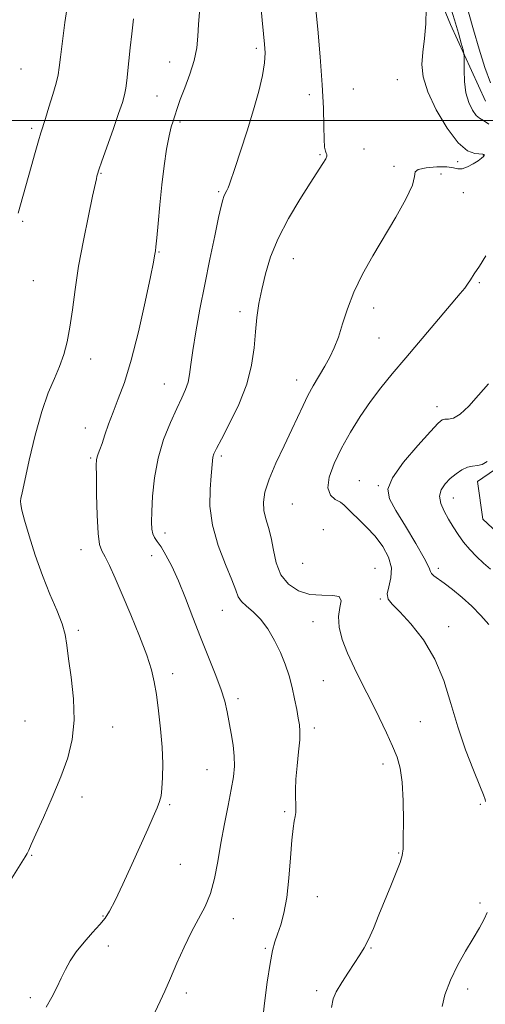
# Model space of a CAD drawing. Extents: x 2112300 to 2115200, y 347300 to 350200.
# Drawn here: x 2113619 to 2113748, y 349256 to 349528 of the extents above; entities that cross this region are included whole.
import ezdxf

# ---------------------------------------------------------------- set-up
doc = ezdxf.new("R2010")
doc.units = 0
doc.header["$MEASUREMENT"] = 0
for name, color, linetype, lineweight in [('32000', 7, 'Continuous', 0), ('DTM HARD BREAKLINE', 7, 'Continuous', 0), ('DTM SPOT ELEVATION', 2, 'Continuous', 13), ('INDEX CONTOUR', 41, 'Continuous', 13), ('INTERMEDIATE CONTOUR', 44, 'Continuous', 0)]:
    doc.layers.add(name, color=color, linetype=linetype, lineweight=lineweight)

msp = doc.modelspace()

# ---------------------------------------------------------------- linework, layer by layer
at = {"layer": '32000', "flags": 128}
msp.add_lwpolyline([(2115000, 349500), (2112500, 349500)], dxfattribs=at)
at = {"layer": 'DTM HARD BREAKLINE'}
for points in [[(2113747.927, 349505.352, 1068.965), (2113738.263, 349526.497, 1070.675), (2113730.014, 349546.517, 1071.625)], [(2113759.327, 349378.62, 1064.5), (2113747.152, 349389.876, 1064.595), (2113745.708, 349400.318, 1065.26), (2113753.597, 349405.706, 1064.5)]]:
    msp.add_polyline3d(points, dxfattribs=at)
at = {"layer": 'DTM SPOT ELEVATION'}
for p in [(2113684.59, 349519.88, 1076.3), (2113619.64, 349514.22, 1083.1), (2113660.64, 349516.15, 1078.8), (2113711.43, 349508.73, 1072.4), (2113723.61, 349511.26, 1073.1), (2113657.19, 349506.76, 1079.1), (2113699.24, 349507.11, 1074.8), (2113622.57, 349497.82, 1082.3), (2113663.58, 349499.56, 1077.7), (2113702.17, 349490.59, 1074.2), (2113714.37, 349492.16, 1072.8), (2113747.35, 349490.44, 1072.1), (2113722.64, 349487.37, 1072.5), (2113740.25, 349488.61, 1072.4), (2113641.76, 349485.38, 1079.9), (2113735.63, 349485.21, 1070.9), (2113674.17, 349480.32, 1076.2), (2113741.77, 349480.03, 1071.2), (2113620.11, 349472.18, 1081.8), (2113657.71, 349463.69, 1077.9), (2113694.87, 349461.82, 1073.2), (2113623.03, 349455.75, 1081.1), (2113746.19, 349455.19, 1069.8), (2113680.08, 349447.18, 1074.5), (2113717.05, 349448.2, 1071.5), (2113718.52, 349439.97, 1070.9), (2113638.84, 349434.17, 1079.4), (2113659.24, 349427.27, 1076.8), (2113695.76, 349428.29, 1072.6), (2113734.51, 349420.95, 1068.5), (2113637.37, 349415.1, 1078.6), (2113638.84, 349406.84, 1078.2), (2113674.94, 349407.32, 1073.7), (2113713.08, 349400.53, 1068.8), (2113718.36, 349399.2, 1068.1), (2113739.02, 349395.72, 1065.3), (2113694.53, 349394.07, 1070.9), (2113703.12, 349387.04, 1071.5), (2113659.37, 349386.12, 1075.5), (2113636.22, 349381.53, 1078.6), (2113655.67, 349379.81, 1076.7), (2113697.44, 349377.67, 1070.6), (2113717.41, 349376.3, 1071.3), (2113734.91, 349376.31, 1067.6), (2113718.91, 349367.89, 1070.1), (2113675.25, 349364.72, 1074.8), (2113635.41, 349359.19, 1079.7), (2113700.28, 349361.63, 1072.9), (2113737.76, 349360.24, 1069.6), (2113661.49, 349347.25, 1077.5), (2113703.17, 349345.3, 1073.1), (2113679.58, 349340.31, 1075.6), (2113620.7, 349334.22, 1081.1), (2113644.93, 349332.52, 1079.3), (2113700.6, 349332.21, 1073.6), (2113729.92, 349334.02, 1070.9), (2113719.59, 349322.29, 1072.5), (2113670.96, 349320.78, 1076.9), (2113636.44, 349313.23, 1079.5), (2113660.68, 349311.11, 1077.8), (2113746.46, 349311.21, 1070.2), (2113692.47, 349309.16, 1074.2), (2113622.53, 349297.04, 1079.9), (2113723.94, 349297.73, 1072.1), (2113663.62, 349294.6, 1077.1), (2113701.47, 349285.69, 1073.3), (2113746.39, 349283.96, 1070.3), (2113642.3, 349280.29, 1078.1), (2113678.26, 349279.62, 1075.3), (2113643.77, 349272.02, 1077.4), (2113687.08, 349271.37, 1074.2), (2113716.25, 349271.46, 1071.9), (2113665.28, 349259.07, 1075.6), (2113701.3, 349259.67, 1072.3), (2113743, 349260.17, 1069.5), (2113622.23, 349257.78, 1078.4)]:
    msp.add_point(p, dxfattribs=at)
at = {"layer": 'INDEX CONTOUR'}
for points in [[(2113748.85, 349498.95, 1070), (2113747.349, 349499.991, 1070), (2113746.281, 349500.621, 1070), (2113745.339, 349501.415, 1070), (2113744.299, 349502.84, 1070), (2113743.286, 349504.934, 1070), (2113742.509, 349507.63, 1070), (2113742.116, 349510.771, 1070), (2113742.012, 349513.848, 1070), (2113742.052, 349517.642, 1070), (2113741.965, 349518.485, 1070), (2113741.703, 349519.517, 1070), (2113741.199, 349521.341, 1070), (2113740.425, 349524.083, 1070), (2113739.358, 349527.752, 1070), (2113738.016, 349532.232, 1070)], [(2113615.245, 349287.788, 1080), (2113620.784, 349296.635, 1080), (2113621.302, 349297.545, 1080), (2113621.747, 349298.49, 1080), (2113622.451, 349300.094, 1080), (2113623.739, 349302.97, 1080), (2113625.797, 349307.489, 1080), (2113628.269, 349313.035, 1080), (2113630.662, 349318.746, 1080), (2113632.551, 349323.989, 1080), (2113633.789, 349329.037, 1080), (2113634.301, 349334.392, 1080), (2113634.086, 349340.335, 1080), (2113633.446, 349346.266, 1080), (2113632.764, 349351.37, 1080), (2113632.298, 349355.105, 1080), (2113631.818, 349358.04, 1080), (2113630.975, 349361.024, 1080), (2113629.522, 349364.741, 1080), (2113627.625, 349369.233, 1080), (2113625.553, 349374.376, 1080), (2113623.56, 349379.944, 1080), (2113621.837, 349385.279, 1080), (2113620.558, 349389.617, 1080), (2113619.838, 349392.412, 1080), (2113619.551, 349393.978, 1080), (2113619.513, 349394.849, 1080), (2113619.597, 349395.627, 1080), (2113619.919, 349397.205, 1080), (2113620.653, 349400.55, 1080), (2113621.909, 349406.213, 1080), (2113623.547, 349413.092, 1080), (2113625.361, 349419.676, 1080), (2113627.164, 349424.802, 1080), (2113628.842, 349428.725, 1080), (2113630.296, 349432.053, 1080), (2113631.458, 349435.333, 1080), (2113632.376, 349438.879, 1080), (2113633.128, 349442.943, 1080), (2113633.807, 349447.741, 1080), (2113634.558, 349453.34, 1080), (2113635.544, 349459.769, 1080), (2113636.846, 349466.865, 1080), (2113638.233, 349473.696, 1080), (2113639.395, 349479.135, 1080), (2113640.446, 349483.926, 1080), (2113640.607, 349484.592, 1080), (2113640.768, 349485.168, 1080), (2113641.15, 349486.337, 1080), (2113641.986, 349488.754, 1080), (2113645.07, 349497.537, 1080), (2113646.586, 349501.887, 1080), (2113647.62, 349504.963, 1080), (2113648.239, 349507.101, 1080), (2113648.603, 349508.935, 1080), (2113648.86, 349511.009, 1080), (2113649.394, 349516.492, 1080), (2113649.797, 349520.025, 1080), (2113650.262, 349523.949, 1080), (2113650.723, 349528.069, 1080)], [(2113747.933, 349311.953, 1070), (2113747.783, 349312.523, 1070), (2113747.332, 349313.764, 1070), (2113746.312, 349316.316, 1070), (2113744.572, 349320.606, 1070), (2113742.412, 349326.223, 1070), (2113740.243, 349332.542, 1070), (2113738.335, 349339.007, 1070), (2113736.386, 349345.319, 1070), (2113733.951, 349351.245, 1070), (2113730.77, 349356.551, 1070), (2113727.322, 349360.988, 1070), (2113724.27, 349364.307, 1070), (2113722.152, 349366.412, 1070), (2113721.005, 349367.835, 1070), (2113720.74, 349369.262, 1070), (2113721.178, 349371.233, 1070), (2113721.784, 349373.71, 1070), (2113721.93, 349376.507, 1070), (2113721.142, 349379.448, 1070), (2113719.548, 349382.387, 1070), (2113717.431, 349385.187, 1070), (2113715.079, 349387.718, 1070), (2113712.815, 349389.891, 1070), (2113710.971, 349391.626, 1070), (2113708.846, 349393.804, 1070), (2113707.823, 349394.564, 1070), (2113706.419, 349395.374, 1070), (2113705.065, 349396.573, 1070), (2113704.364, 349398.531, 1070), (2113704.77, 349401.501, 1070), (2113706.14, 349405.271, 1070), (2113708.185, 349409.515, 1070), (2113710.639, 349413.927, 1070), (2113713.338, 349418.287, 1070), (2113716.147, 349422.4, 1070), (2113719.003, 349426.187, 1070), (2113722.149, 349430.041, 1070), (2113725.902, 349434.473, 1070), (2113740.958, 349452.215, 1070), (2113742.194, 349453.73, 1070), (2113742.961, 349454.772, 1070), (2113743.778, 349455.983, 1070), (2113744.83, 349457.608, 1070), (2113746.222, 349459.791, 1070), (2113747.975, 349462.657, 1070)], [(2113735.986, 349255.303, 1070), (2113736.717, 349258.585, 1070), (2113738.205, 349262.575, 1070), (2113740.198, 349266.675, 1070), (2113742.401, 349270.594, 1070), (2113744.502, 349274.111, 1070), (2113746.241, 349277.053, 1070), (2113747.549, 349279.419, 1070), (2113748.407, 349281.253, 1070)]]:
    msp.add_polyline3d(points, dxfattribs=at)
at = {"layer": 'INTERMEDIATE CONTOUR'}
for points in [[(2113618.874, 349474.443, 1082), (2113619.514, 349476.664, 1082), (2113622.434, 349487.2, 1082), (2113623.536, 349491.119, 1082), (2113624.464, 349494.359, 1082), (2113625.122, 349496.567, 1082), (2113626.366, 349500.511, 1082), (2113627.338, 349503.643, 1082), (2113628.406, 349507.192, 1082), (2113629.301, 349510.341, 1082), (2113629.838, 349512.579, 1082), (2113630.166, 349514.624, 1082), (2113630.522, 349517.502, 1082), (2113631.08, 349521.885, 1082), (2113631.769, 349527.032, 1082), (2113632.459, 349531.85, 1082)], [(2113656.07, 349252.469, 1076), (2113659.316, 349259.564, 1076), (2113660.903, 349263.131, 1076), (2113662.704, 349267.303, 1076), (2113664.668, 349271.749, 1076), (2113666.687, 349275.957, 1076), (2113668.652, 349279.577, 1076), (2113670.441, 349282.929, 1076), (2113671.932, 349286.499, 1076), (2113673.054, 349290.663, 1076), (2113673.952, 349295.373, 1076), (2113674.825, 349300.474, 1076), (2113675.813, 349305.761, 1076), (2113676.82, 349310.841, 1076), (2113677.688, 349315.274, 1076), (2113678.285, 349318.774, 1076), (2113678.573, 349321.675, 1076), (2113678.539, 349324.466, 1076), (2113678.195, 349327.516, 1076), (2113677.662, 349330.709, 1076), (2113676.556, 349336.694, 1076), (2113675.892, 349339.644, 1076), (2113674.858, 349343.057, 1076), (2113673.291, 349347.227, 1076), (2113669.199, 349357.307, 1076), (2113667.077, 349362.775, 1076), (2113665.029, 349368.101, 1076), (2113663.083, 349372.908, 1076), (2113661.275, 349376.887, 1076), (2113659.662, 349379.998, 1076), (2113658.306, 349382.266, 1076), (2113657.252, 349383.774, 1076), (2113656.489, 349384.837, 1076), (2113655.99, 349385.828, 1076), (2113655.724, 349387.116, 1076), (2113655.653, 349389.067, 1076), (2113655.733, 349392.047, 1076), (2113655.96, 349396.269, 1076), (2113656.479, 349401.344, 1076), (2113657.469, 349406.73, 1076), (2113659.023, 349411.928, 1076), (2113660.868, 349416.614, 1076), (2113662.642, 349420.504, 1076), (2113664.051, 349423.432, 1076), (2113665.075, 349425.692, 1076), (2113665.761, 349427.696, 1076), (2113666.186, 349429.86, 1076), (2113666.544, 349432.629, 1076), (2113667.06, 349436.451, 1076), (2113667.905, 349441.63, 1076), (2113669.037, 349447.875, 1076), (2113670.366, 349454.745, 1076), (2113671.784, 349461.747, 1076), (2113673.124, 349468.16, 1076), (2113674.204, 349473.206, 1076), (2113674.902, 349476.354, 1076), (2113675.334, 349478.059, 1076), (2113675.673, 349479.019, 1076), (2113676.056, 349479.823, 1076), (2113676.47, 349480.618, 1076), (2113676.864, 349481.437, 1076), (2113677.236, 349482.412, 1076), (2113678.743, 349486.987, 1076), (2113680.267, 349491.561, 1076), (2113682.094, 349497.157, 1076), (2113683.868, 349502.903, 1076), (2113685.289, 349508.06, 1076), (2113686.29, 349512.427, 1076), (2113686.863, 349515.935, 1076), (2113687.021, 349518.639, 1076), (2113686.873, 349521.091, 1076), (2113686.553, 349523.967, 1076), (2113686.188, 349527.699, 1076), (2113685.878, 349531.753, 1076)], [(2113686.298, 349251.199, 1074), (2113686.905, 349256.252, 1074), (2113687.652, 349262.034, 1074), (2113688.414, 349267.2, 1074), (2113689.104, 349270.767, 1074), (2113689.772, 349273.199, 1074), (2113690.506, 349275.319, 1074), (2113691.356, 349277.854, 1074), (2113692.236, 349281.151, 1074), (2113693.022, 349285.46, 1074), (2113693.624, 349290.819, 1074), (2113694.077, 349296.419, 1074), (2113694.449, 349301.236, 1074), (2113694.791, 349304.508, 1074), (2113695.094, 349306.522, 1074), (2113695.333, 349307.822, 1074), (2113695.488, 349308.897, 1074), (2113695.558, 349309.991, 1074), (2113695.548, 349311.289, 1074), (2113695.481, 349312.972, 1074), (2113695.45, 349315.206, 1074), (2113695.565, 349318.15, 1074), (2113695.888, 349321.823, 1074), (2113696.292, 349325.671, 1074), (2113696.601, 349328.995, 1074), (2113696.676, 349331.326, 1074), (2113696.53, 349333.09, 1074), (2113696.211, 349334.941, 1074), (2113695.762, 349337.382, 1074), (2113695.189, 349340.309, 1074), (2113694.492, 349343.465, 1074), (2113693.659, 349346.645, 1074), (2113692.624, 349349.847, 1074), (2113691.309, 349353.116, 1074), (2113689.667, 349356.445, 1074), (2113687.776, 349359.602, 1074), (2113685.747, 349362.301, 1074), (2113683.71, 349364.342, 1074), (2113681.877, 349365.879, 1074), (2113680.483, 349367.151, 1074), (2113679.634, 349368.45, 1074), (2113678.933, 349370.267, 1074), (2113677.855, 349373.144, 1074), (2113676.076, 349377.425, 1074), (2113674.063, 349382.668, 1074), (2113672.482, 349388.229, 1074), (2113671.818, 349393.523, 1074), (2113671.837, 349398.173, 1074), (2113672.125, 349401.858, 1074), (2113672.497, 349405.973, 1074), (2113672.65, 349407.032, 1074), (2113672.921, 349407.97, 1074), (2113673.587, 349409.413, 1074), (2113674.967, 349412.04, 1074), (2113677.209, 349416.283, 1074), (2113679.784, 349421.601, 1074), (2113681.996, 349427.21, 1074), (2113683.328, 349432.461, 1074), (2113683.987, 349437.248, 1074), (2113684.363, 349441.599, 1074), (2113684.786, 349445.583, 1074), (2113685.353, 349449.419, 1074), (2113686.105, 349453.368, 1074), (2113687.11, 349457.649, 1074), (2113688.553, 349462.331, 1074), (2113690.646, 349467.443, 1074), (2113693.475, 349472.907, 1074), (2113696.601, 349478.206, 1074), (2113699.461, 349482.718, 1074), (2113703.019, 349488.105, 1074), (2113703.823, 349489.416, 1074), (2113704.132, 349490.184, 1074), (2113704.104, 349490.642, 1074), (2113703.905, 349491.012, 1074), (2113703.678, 349491.552, 1074), (2113703.477, 349492.67, 1074), (2113703.335, 349494.814, 1074), (2113703.257, 349498.356, 1074), (2113703.135, 349503.364, 1074), (2113702.835, 349509.835, 1074), (2113702.277, 349517.525, 1074), (2113701.592, 349525.246, 1074), (2113700.967, 349531.573, 1074)], [(2113705.359, 349255.072, 1072), (2113705.853, 349257.445, 1072), (2113706.714, 349259.409, 1072), (2113708.2, 349261.929, 1072), (2113710.033, 349264.781, 1072), (2113713.21, 349269.567, 1072), (2113714.384, 349271.518, 1072), (2113715.564, 349273.836, 1072), (2113716.939, 349276.92, 1072), (2113718.485, 349280.618, 1072), (2113721.77, 349288.663, 1072), (2113723.236, 349292.305, 1072), (2113724.328, 349295.149, 1072), (2113724.914, 349297.042, 1072), (2113725.132, 349298.867, 1072), (2113725.187, 349301.767, 1072), (2113725.227, 349306.478, 1072), (2113725.187, 349312.098, 1072), (2113724.945, 349317.32, 1072), (2113724.393, 349321.194, 1072), (2113723.49, 349324.213, 1072), (2113722.208, 349327.227, 1072), (2113720.538, 349330.902, 1072), (2113718.548, 349335.15, 1072), (2113716.323, 349339.696, 1072), (2113713.975, 349344.288, 1072), (2113711.711, 349348.753, 1072), (2113709.763, 349352.939, 1072), (2113708.333, 349356.722, 1072), (2113707.502, 349360.077, 1072), (2113707.322, 349363.006, 1072), (2113707.707, 349365.483, 1072), (2113708.028, 349367.373, 1072), (2113707.517, 349368.513, 1072), (2113705.632, 349368.864, 1072), (2113702.742, 349368.881, 1072), (2113699.439, 349369.144, 1072), (2113696.257, 349370.132, 1072), (2113693.499, 349371.929, 1072), (2113691.406, 349374.519, 1072), (2113690.117, 349377.807, 1072), (2113689.36, 349381.389, 1072), (2113688.756, 349384.782, 1072), (2113688.025, 349387.623, 1072), (2113687.281, 349390.042, 1072), (2113686.736, 349392.29, 1072), (2113686.589, 349394.634, 1072), (2113687.004, 349397.397, 1072), (2113688.131, 349400.914, 1072), (2113690.016, 349405.349, 1072), (2113692.28, 349410.171, 1072), (2113694.439, 349414.672, 1072), (2113697.511, 349421.325, 1072), (2113698.85, 349424.042, 1072), (2113700.355, 349426.771, 1072), (2113703.507, 349432.118, 1072), (2113704.899, 349434.61, 1072), (2113706.148, 349437.205, 1072), (2113707.302, 349440.203, 1072), (2113708.441, 349443.83, 1072), (2113709.777, 349448.018, 1072), (2113711.554, 349452.626, 1072), (2113713.942, 349457.531, 1072), (2113716.818, 349462.666, 1072), (2113723.187, 349473.341, 1072), (2113725.954, 349478.245, 1072), (2113727.756, 349482.111, 1072), (2113728.33, 349484.534, 1072), (2113728.487, 349485.832, 1072), (2113729.302, 349486.505, 1072), (2113731.511, 349486.957, 1072), (2113734.486, 349487.214, 1072), (2113737.255, 349487.21, 1072), (2113739.101, 349486.94, 1072), (2113740.321, 349486.654, 1072), (2113741.462, 349486.664, 1072), (2113742.927, 349487.184, 1072), (2113744.522, 349488.025, 1072), (2113745.911, 349488.897, 1072), (2113746.831, 349489.569, 1072), (2113747.332, 349490.04, 1072), (2113747.542, 349490.366, 1072), (2113747.539, 349490.594, 1072), (2113747.212, 349490.734, 1072), (2113744.977, 349490.879, 1072), (2113742.944, 349491.636, 1072), (2113740.337, 349493.807, 1072), (2113737.286, 349497.832, 1072), (2113734.293, 349502.907, 1072), (2113731.953, 349507.914, 1072), (2113730.706, 349512.016, 1072), (2113730.365, 349515.485, 1072), (2113730.59, 349518.868, 1072), (2113731.047, 349522.602, 1072), (2113731.456, 349526.662, 1072), (2113731.543, 349530.911, 1072)], [(2113626.565, 349255.125, 1078), (2113628.151, 349257.924, 1078), (2113629.514, 349260.625, 1078), (2113630.726, 349263.177, 1078), (2113631.884, 349265.565, 1078), (2113633.189, 349267.918, 1078), (2113634.87, 349270.403, 1078), (2113637.041, 349273.1, 1078), (2113639.368, 349275.752, 1078), (2113641.406, 349278.019, 1078), (2113642.867, 349279.763, 1078), (2113644.1, 349281.662, 1078), (2113645.611, 349284.596, 1078), (2113647.751, 349289.132, 1078), (2113650.246, 349294.573, 1078), (2113654.645, 349304.301, 1078), (2113656.153, 349307.685, 1078), (2113657.22, 349310.165, 1078), (2113657.897, 349311.933, 1078), (2113658.292, 349313.526, 1078), (2113658.53, 349315.563, 1078), (2113658.699, 349318.533, 1078), (2113658.75, 349322.392, 1078), (2113658.598, 349326.961, 1078), (2113658.194, 349332.001, 1078), (2113657.627, 349337.019, 1078), (2113657.025, 349341.46, 1078), (2113656.442, 349345.011, 1078), (2113655.647, 349348.329, 1078), (2113654.339, 349352.315, 1078), (2113652.335, 349357.564, 1078), (2113649.941, 349363.458, 1078), (2113647.581, 349369.075, 1078), (2113645.603, 349373.659, 1078), (2113644.039, 349377.121, 1078), (2113642.84, 349379.54, 1078), (2113641.958, 349381.168, 1078), (2113641.337, 349382.947, 1078), (2113640.921, 349385.994, 1078), (2113640.655, 349390.975, 1078), (2113640.503, 349396.755, 1078), (2113640.431, 349401.75, 1078), (2113640.417, 349404.779, 1078), (2113640.48, 349406.277, 1078), (2113640.649, 349407.085, 1078), (2113640.951, 349407.933, 1078), (2113641.404, 349409.122, 1078), (2113642.02, 349410.842, 1078), (2113642.816, 349413.224, 1078), (2113643.813, 349416.158, 1078), (2113645.036, 349419.473, 1078), (2113646.502, 349423.14, 1078), (2113648.189, 349427.687, 1078), (2113650.068, 349433.783, 1078), (2113652.066, 349441.681, 1078), (2113653.933, 349449.964, 1078), (2113655.376, 349456.797, 1078), (2113656.192, 349460.834, 1078), (2113656.534, 349462.667, 1078), (2113656.735, 349463.97, 1078), (2113656.877, 349465.151, 1078), (2113657.113, 349467.554, 1078), (2113657.473, 349471.581, 1078), (2113657.949, 349476.726, 1078), (2113658.521, 349482.255, 1078), (2113659.168, 349487.504, 1078), (2113659.846, 349492.097, 1078), (2113660.505, 349495.732, 1078), (2113661.104, 349498.221, 1078), (2113661.62, 349499.849, 1078), (2113662.038, 349501.02, 1078), (2113662.827, 349503.595, 1078), (2113663.605, 349505.797, 1078), (2113664.833, 349508.984, 1078), (2113666.234, 349512.763, 1078), (2113667.431, 349516.585, 1078), (2113668.144, 349520.036, 1078), (2113668.492, 349523.243, 1078), (2113668.69, 349526.467, 1078), (2113668.912, 349529.881, 1078)], [(2113749.276, 349510.353, 1068), (2113747.731, 349514.588, 1068), (2113746.164, 349519.727, 1068), (2113744.646, 349525.019, 1068), (2113743.221, 349529.867, 1068)], [(2113748.839, 349360.837, 1068), (2113746.62, 349363.342, 1068), (2113744.132, 349365.869, 1068), (2113741.43, 349368.297, 1068), (2113738.773, 349370.47, 1068), (2113736.466, 349372.226, 1068), (2113733.617, 349374.283, 1068), (2113732.983, 349374.876, 1068), (2113732.686, 349375.491, 1068), (2113732.225, 349376.695, 1068), (2113731.015, 349379.137, 1068), (2113728.696, 349383.166, 1068), (2113725.812, 349387.938, 1068), (2113723.133, 349392.312, 1068), (2113721.361, 349395.505, 1068), (2113720.932, 349398.171, 1068), (2113722.213, 349401.322, 1068), (2113725.3, 349405.613, 1068), (2113729.212, 349410.266, 1068), (2113732.699, 349414.146, 1068), (2113734.828, 349416.403, 1068), (2113735.943, 349417.329, 1068), (2113736.709, 349417.501, 1068), (2113737.692, 349417.483, 1068), (2113739.075, 349417.784, 1068), (2113740.944, 349418.899, 1068), (2113743.326, 349421.146, 1068), (2113746.019, 349424.137, 1068), (2113748.76, 349427.307, 1068)], [(2113749.332, 349376.114, 1066), (2113747.41, 349377.793, 1066), (2113745.469, 349379.6, 1066), (2113743.572, 349381.546, 1066), (2113741.832, 349383.575, 1066), (2113740.327, 349385.642, 1066), (2113738.991, 349387.746, 1066), (2113737.727, 349389.896, 1066), (2113736.502, 349392.083, 1066), (2113735.558, 349394.229, 1066), (2113735.204, 349396.235, 1066), (2113735.653, 349398.029, 1066), (2113736.737, 349399.634, 1066), (2113738.19, 349401.096, 1066), (2113739.777, 349402.432, 1066), (2113741.386, 349403.533, 1066), (2113742.934, 349404.261, 1066), (2113744.36, 349404.558, 1066), (2113745.7, 349404.699, 1066), (2113747.012, 349405.038, 1066), (2113748.344, 349405.876, 1066)]]:
    msp.add_polyline3d(points, dxfattribs=at)

doc.saveas('drawing.dxf')
